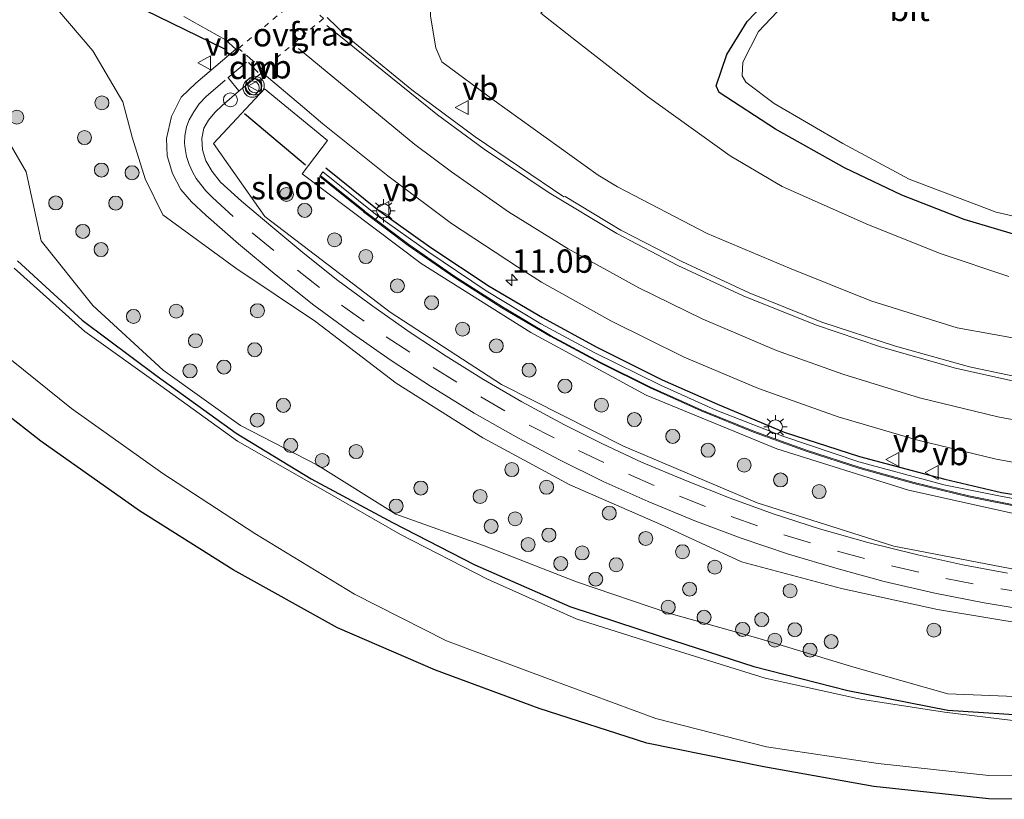
# Model space of a CAD drawing. Units: metres. Extents: x 129994 to 140005, y 481249 to 487500.
# Drawn here: x 131639 to 131745, y 482143 to 482226 of the extents above; entities that cross this region are included whole.
import ezdxf
from ezdxf.enums import TextEntityAlignment as Align

# ---------------------------------------------------------------- set-up
doc = ezdxf.new("R2010")
doc.units = ezdxf.units.M
doc.linetypes.add('VW-3-9_STREEP', pattern=[12, 3, -9])
doc.linetypes.add('VW-6060_STREEP', pattern=[1.2, 0.6, -0.6])
doc.layers.get('0').update_dxf_attribs({"lineweight": 25})
for name, color, linetype, lineweight in [('B-ME-AL-OVERIG-S-B1', 7, 'Continuous', 18), ('B-ME-AM-KILOMETR-S-B1', 7, 'Continuous', 18), ('B-ME-GR-BOOM-S-B1', 93, 'Continuous', 18), ('B-ME-GW-KRUINLIJN-L-B1', 93, 'Continuous', 18), ('B-ME-GW-TEENLIJN-L-B1', 93, 'Continuous', 18), ('B-ME-IE-GRASLAND-GV-B6', 93, 'Continuous', 18), ('B-ME-IE-MEUBILAIR_WEGMEUBILAIR-LICHTMAST-S-B1', 8, 'Continuous', 18), ('B-ME-KW-GELUIDSWERING-GV-B6', 8, 'Continuous', 18), ('B-ME-KW-SCHERM-L-B1', 8, 'Continuous', 18), ('B-ME-OG-WATER-GV-B6', 153, 'Continuous', 18), ('B-ME-VH-VERH_SOORT-BITUMEN-GV-B6', 8, 'IE-TERREINAFSCHEIDING-NATUURLIJK-HOUTWAL', 18), ('B-ME-VW-MARKERING-39STREEP-015-L-B1', 255, 'VW-3-9_STREEP', 18), ('B-ME-VW-MARKERING-6060STRP10-GV-B6', 255, 'VW-6060_STREEP', 18), ('B-ME-VW-MARKERING-DRIEHOEK-L-B1', 7, 'VW-HAAIETAND70-R-B', 18), ('B-ME-VW-MARKERING-STREEP-015-L-B1', 7, 'Continuous', 18), ('B-ME-VW-MEUBILAIR_WEGMEUBILAIR-VERKEERSBORD-S-B1', 8, 'Continuous', 18), ('B-ME-VW-MEUBILAIR_WEGMEUBILAIR-VERKEERSLICHT-S-B1', 13, 'Continuous', 18)]:
    doc.layers.add(name, color=color, linetype=linetype, lineweight=lineweight)
for name, color, linetype in [('B-ME-GW-INSTEEKWATERGANG-L-B1', 10, 'Continuous'), ('B-ME-IE-TERREINAFSCHEIDING-HAAG-L-B1', 10, 'Continuous'), ('B-ME-IE-TERREINAFSCHEIDING-SCHRIKHEK-L-B1', 10, 'Continuous'), ('B-ME-KG-KADASTRAAL-OPNAMEDTMGRENS-L-B1', 10, 'Continuous')]:
    doc.layers.add(name, color=color, linetype=linetype)
doc.styles.add('NLCS-ISO', font='NLCS-ISO.TTF')
doc.linetypes.add('IE-TERREINAFSCHEIDING-NATUURLIJK-HOUTWAL', pattern='A,7,-1.5,[67,NLCS.SHX,S=0.75,R=45,X=0,Y=0],-1.5,7,-1.5,[70,NLCS.SHX,S=0.75,R=0,X=0,Y=0],-1.5', length=20)
doc.linetypes.add('VW-HAAIETAND70-R-B', pattern='A,0,-0.5,[153,NLCS.SHX,S=1,R=180,X=-0.375,Y=0],-0.5', length=1)

# ---------------------------------------------------------------- blocks, each defined once
blk = doc.blocks.new('hecto')
for p, q in [((0, 0.625), (-0.625, 0)), ((0, -0.625), (0, 0.625)), ((-0.625, 0), (0.625, 0)), ((0.625, 0), (0, -0.625))]:
    blk.add_line(p, q)
blk = doc.blocks.new('boom')
h = blk.add_hatch(color=256)
edge = h.paths.add_edge_path()
edge.add_arc((0, 0), 0.75, 0, 360)
blk.add_circle((0, 0), 0.75)
blk = doc.blocks.new('verkeerslicht')
for radius in [1, 0.75]:
    blk.add_circle((0, 0), radius)
blk = doc.blocks.new('lantaarnpaal')
for p, q in [((0, 0.75), (0, 1.25)), ((-0.75, 0), (-1.25, 0)), ((-0.88, 0.88), (-0.53, 0.53)), ((0.53, 0.53), (0.88, 0.88)), ((0.75, 0), (1.25, 0)), ((-0.53, -0.53), (-0.88, -0.88)), ((0, -0.75), (0, -1.25)), ((0.53, -0.53), (0.88, -0.88))]:
    blk.add_line(p, q)
blk.add_circle((0, 0), 0.75)
blk = doc.blocks.new('dtb')
blk.add_circle((0, 0), 0.75)
blk = doc.blocks.new('verkeersbord')
for p, q in [((0, 0.75), (-0.75, -0.625)), ((0.75, -0.625), (0, 0.75)), ((-0.75, -0.625), (0.75, -0.625))]:
    blk.add_line(p, q)

msp = doc.modelspace()

# ---------------------------------------------------------------- linework, layer by layer
at = {"layer": 'B-ME-GW-INSTEEKWATERGANG-L-B1'}
for points in [[(131747.686, 482202.481, -1.436), (131740.492, 482204.615, -1.393), (131733.817, 482207.235, -1.398), (131727.67, 482210.164, -1.321), (131720.28, 482214.3, -1.256), (131714.247, 482218.195, -1.222), (131713.931, 482218.934, -1.289), (131715.067, 482222.265, -1.482), (131717.235, 482225.81, -1.548), (131723.386, 482232.243, -1.611), (131726.993, 482236.551, -1.625), (131732.222, 482243.833, -1.528), (131733.785, 482245.427, -1.531), (131735.151, 482246.359, -1.551), (131738.68, 482247.369, -1.667), (131741.403, 482250.411, -1.618), (131749.459, 482258.241, -1.468)], [(131639.109, 482200.176, -1.784), (131646.038, 482193.844, -1.816), (131654.068, 482187.833, -1.775), (131662.538, 482181.747, -1.787), (131670.568, 482176.851, -1.812), (131679.258, 482172.178, -1.807), (131688.091, 482167.664, -1.775), (131698.268, 482163.2, -1.784), (131708.132, 482159.962, -1.764), (131717.961, 482156.768, -1.804), (131728.022, 482154.195, -1.855), (131738.739, 482152.079, -1.858), (131748.553, 482151.444, -1.735)]]:
    msp.add_polyline3d(points, dxfattribs=at)
at = {"layer": 'B-ME-GW-KRUINLIJN-L-B1'}
for points in [[(131747.675, 482191.605, 1.995), (131739.725, 482193.035, 2.282), (131730.501, 482195.927, 2.611), (131721.773, 482199.42, 2.868), (131712.965, 482203.105, 3.342), (131703.361, 482208.115, 3.789), (131701.309, 482209.378, 3.803), (131690.154, 482217.349, 4.152), (131684.538, 482221.505, 4.526), (131683.92, 482223, 4.574), (131683.337, 482226.37, 4.684), (131683.368, 482229.451, 4.855), (131684.195, 482233.882, 5.071), (131686.154, 482236.373, 5.138), (131693.076, 482242.111, 5.281), (131700.244, 482248.86, 5.466), (131705.483, 482255.589, 5.72), (131709.75, 482261.666, 5.934), (131714.681, 482266.788, 6.118), (131718.34, 482269.912, 6.293), (131720, 482270.991, 6.335)], [(131632.343, 482238.963, 4.406), (131640.93, 482230.017, 4.721), (131647.171, 482222.66, 4.911), (131650.375, 482217.219, 4.86), (131651.382, 482213.429, 4.705), (131652.781, 482208.977, 4.611), (131654.668, 482205.124, 4.504), (131662.49, 482199.397, 4.834), (131671.03, 482193.686, 4.641), (131679.642, 482187.114, 4.124), (131688.951, 482181.256, 3.566), (131698.254, 482176.23, 3.094), (131708.012, 482171.967, 2.658), (131716.626, 482167.99, 2.256), (131727.34, 482165.111, 2.35), (131737.625, 482162.884, 2.325), (131747.56, 482161.246, 2.26), (131758.155, 482159.79, 1.788), (131769.065, 482159.509, 1.335), (131779.605, 482159.689, 0.76), (131790.034, 482160.878, 0.258), (131800.844, 482162.81, -0.316), (131805.966, 482164.054, -0.59), (131806.362, 482164.111, -0.648)], [(131749.805, 482172.243, 2.141), (131734.513, 482175.636, 2.543), (131720.412, 482180.069, 2.967), (131706.438, 482185.813, 3.488), (131694.072, 482192.512, 3.966), (131682.347, 482199.908, 4.427), (131669.604, 482209.488, 4.673), (131672.289, 482213.081, 4.872), (131665.554, 482218.596, 4.984)]]:
    msp.add_polyline3d(points, dxfattribs=at)
at = {"layer": 'B-ME-GW-TEENLIJN-L-B1'}
for points in [[(131745.271, 482198.529, -0.988), (131738.012, 482200.951, -1.027), (131730.241, 482204.032, -0.965), (131720.992, 482208.163, -0.866), (131715.427, 482211.442, -0.861), (131706.562, 482217.796, -0.983), (131698.972, 482223.719, -0.93), (131695.15, 482226.687, -0.796), (131698.909, 482230.443, -0.938), (131707.064, 482236.518, -0.968), (131709.932, 482238.951, -0.965), (131715.484, 482245.218, -0.952), (131721.522, 482252.467, -0.965), (131727.092, 482257.698, -0.938), (131734.385, 482264.356, -1.009), (131738.087, 482268.088, -0.934), (131739.409, 482269.878, -0.844), (131740.19, 482272.559, -0.708), (131739.887, 482274.458, -0.661), (131738.347, 482278.407, -0.587), (131736.042, 482281.359, -0.456), (131734.717, 482282.559, -0.504)], [(131665.554, 482218.596, 4.984), (131660.096, 482212.756, 4.852), (131665.606, 482204.951, 4.907), (131679.03, 482194.712, 4.522), (131690.933, 482186.952, 3.801), (131704.003, 482180.363, 3.093), (131718.331, 482174.275, 2.449), (131732.941, 482169.659, 2.404), (131748.939, 482166.573, 2.28)], [(131789.101, 482156.309, -1.623), (131787.49, 482156.285, -1.561), (131778.384, 482154.839, -1.474), (131767.742, 482153.389, -1.495), (131757.494, 482152.791, -1.578), (131748.629, 482153.446, -1.536), (131738.745, 482153.828, -1.812), (131728.683, 482156.713, -1.741), (131718.63, 482159.736, -1.532), (131708.851, 482162.463, -1.703), (131698.978, 482165.823, -1.761), (131689.023, 482169.731, -1.68), (131679.619, 482173.079, -1.735), (131671.243, 482178.315, -1.659), (131662.993, 482182.574, -1.672), (131654.697, 482188.487, -1.703), (131647.171, 482195.426, -1.612), (131641.638, 482202.345, -1.794), (131640.039, 482209.728, -1.238), (131635.627, 482217.249, -1.172)]]:
    msp.add_polyline3d(points, dxfattribs=at)
at = {"layer": 'B-ME-IE-GRASLAND-GV-B6'}
for points in [[(131745.271, 482198.529, -0.988), (131738.012, 482200.951, -1.027), (131730.241, 482204.032, -0.965), (131720.992, 482208.163, -0.866), (131715.427, 482211.442, -0.861), (131706.562, 482217.796, -0.983), (131698.972, 482223.719, -0.93), (131695.15, 482226.687, -0.796), (131698.909, 482230.443, -0.938), (131707.064, 482236.518, -0.968), (131709.932, 482238.951, -0.965), (131715.484, 482245.218, -0.952), (131721.522, 482252.467, -0.965), (131727.092, 482257.698, -0.938), (131734.385, 482264.356, -1.009), (131738.087, 482268.088, -0.934), (131739.409, 482269.878, -0.844), (131740.19, 482272.559, -0.708), (131739.887, 482274.458, -0.661), (131738.347, 482278.407, -0.587), (131747.806, 482277.757, -0.683)], [(131739.297, 482247.487, -1.755), (131738.812, 482247.129, -1.786), (131739.068, 482246.856, -2.057), (131738.961, 482246.78, -2.055), (131738.958, 482246.676, -2.05), (131738.29, 482246.249, -2.062), (131734.24, 482243.824, -2.149), (131731.736, 482240.773, -2.113), (131729.564, 482237.353, -2.117), (131724.476, 482231.092, -2.129), (131718.473, 482224.756, -2.129), (131716.778, 482221.449, -2.132), (131716.716, 482219.988, -2.12), (131717.113, 482219.303, -2.12), (131720.156, 482217.046, -2.12), (131727.492, 482212.763, -2.124), (131734.601, 482208.942, -2.128), (131743.908, 482205.408, -2.125), (131750.229, 482203.926, -2.132)], [(131747.686, 482202.481, -1.436), (131740.492, 482204.615, -1.393), (131733.817, 482207.235, -1.398), (131727.67, 482210.164, -1.321), (131720.28, 482214.3, -1.256), (131714.247, 482218.195, -1.222), (131713.931, 482218.934, -1.289), (131715.067, 482222.265, -1.482), (131717.235, 482225.81, -1.548), (131723.386, 482232.243, -1.611), (131726.993, 482236.551, -1.625), (131732.222, 482243.833, -1.528)], [(131732.222, 482243.833, -1.528), (131726.993, 482236.551, -1.625), (131723.386, 482232.243, -1.611), (131717.235, 482225.81, -1.548), (131715.067, 482222.265, -1.482), (131713.931, 482218.934, -1.289), (131714.247, 482218.195, -1.222), (131720.28, 482214.3, -1.256), (131727.67, 482210.164, -1.321), (131733.817, 482207.235, -1.398), (131740.492, 482204.615, -1.393), (131747.686, 482202.481, -1.436)], [(131632.343, 482238.963, 4.406), (131640.93, 482230.017, 4.721), (131647.171, 482222.66, 4.911), (131650.375, 482217.219, 4.86), (131651.382, 482213.429, 4.705), (131652.781, 482208.977, 4.611), (131654.668, 482205.124, 4.504), (131662.49, 482199.397, 4.834), (131671.03, 482193.686, 4.641), (131679.642, 482187.114, 4.124), (131688.951, 482181.256, 3.566), (131698.254, 482176.23, 3.094), (131708.012, 482171.967, 2.658), (131716.626, 482167.99, 2.256), (131727.34, 482165.111, 2.35), (131737.625, 482162.884, 2.325), (131747.56, 482161.246, 2.26), (131758.155, 482159.79, 1.788), (131769.065, 482159.509, 1.335), (131779.605, 482159.689, 0.76), (131790.034, 482160.878, 0.258)], [(131747.56, 482161.246, 2.26), (131737.625, 482162.884, 2.325), (131727.34, 482165.111, 2.35), (131716.626, 482167.99, 2.256), (131708.012, 482171.967, 2.658), (131698.254, 482176.23, 3.094), (131688.951, 482181.256, 3.566), (131679.642, 482187.114, 4.124), (131671.03, 482193.686, 4.641), (131662.49, 482199.397, 4.834), (131654.668, 482205.124, 4.504), (131652.781, 482208.977, 4.611), (131651.382, 482213.429, 4.705), (131650.375, 482217.219, 4.86), (131647.171, 482222.66, 4.911), (131640.93, 482230.017, 4.721), (131632.343, 482238.963, 4.406)], [(131747.675, 482191.605, 1.995), (131739.725, 482193.035, 2.282), (131730.501, 482195.927, 2.611), (131721.773, 482199.42, 2.868), (131712.965, 482203.105, 3.342), (131703.361, 482208.115, 3.789), (131701.309, 482209.378, 3.803), (131690.154, 482217.349, 4.152), (131684.538, 482221.505, 4.526), (131683.92, 482223, 4.574), (131683.337, 482226.37, 4.684), (131683.368, 482229.451, 4.855), (131684.195, 482233.882, 5.071), (131686.154, 482236.373, 5.138)], [(131656.935, 482226.332, 5.168), (131661.375, 482223.838, 5.11), (131662.475, 482222.861, 5.094), (131658.219, 482219.196, 4.986), (131656.649, 482217.72, 4.942), (131655.582, 482215.637, 4.908), (131655.081, 482213.274, 4.87), (131655.142, 482211.422, 4.863), (131655.705, 482209.531, 4.849), (131656.592, 482207.836, 4.845), (131657.737, 482206.506, 4.862), (131659.288, 482205.071, 4.907), (131662.791, 482202.029, 4.979), (131666.798, 482198.659, 4.968), (131670.838, 482195.46, 4.827), (131674.982, 482192.405, 4.607), (131679.112, 482189.513, 4.37), (131683.351, 482186.763, 4.146), (131688.016, 482183.888, 3.862), (131692.763, 482181.21, 3.59), (131697.169, 482178.88, 3.348), (131701.839, 482176.577, 3.081), (131706.663, 482174.417, 2.84), (131711.662, 482172.345, 2.621), (131716.599, 482170.497, 2.51), (131721.668, 482168.78, 2.473), (131726.984, 482167.206, 2.465), (131731.92, 482165.885, 2.468)], [(131750.391, 482186.887, 2.073), (131741.057, 482188.837, 2.412), (131733.12, 482191.042, 2.697), (131725.255, 482193.613, 3), (131717.469, 482196.771, 3.332), (131710.236, 482200.129, 3.666), (131703.712, 482203.47, 3.941), (131697.76, 482207.068, 4.156), (131697.618, 482207.06, 4.168), (131688.113, 482213.452, 4.526), (131681.345, 482218.507, 4.788), (131675.597, 482223.209, 5.009), (131674.362, 482224.22, 5.056), (131672.263, 482226.255, 5.126)], [(131683.337, 482226.37, 4.684), (131683.92, 482223, 4.574), (131684.538, 482221.505, 4.526), (131690.154, 482217.349, 4.152), (131701.309, 482209.378, 3.803), (131703.361, 482208.115, 3.789), (131712.965, 482203.105, 3.342), (131721.773, 482199.42, 2.868), (131730.501, 482195.927, 2.611), (131739.725, 482193.035, 2.282), (131747.675, 482191.605, 1.995)], [(131695.15, 482226.687, -0.796), (131698.972, 482223.719, -0.93), (131706.562, 482217.796, -0.983), (131715.427, 482211.442, -0.861), (131720.992, 482208.163, -0.866), (131730.241, 482204.032, -0.965), (131738.012, 482200.951, -1.027), (131745.271, 482198.529, -0.988)], [(131745.139, 482166.771, 2.446), (131740.332, 482167.669, 2.463), (131735.512, 482168.706, 2.475), (131730.178, 482170.032, 2.478), (131724.989, 482171.519, 2.471), (131720.032, 482173.109, 2.502), (131715.436, 482174.798, 2.569), (131710.742, 482176.631, 2.74), (131705.948, 482178.657, 2.973), (131701.768, 482180.609, 3.211), (131697.683, 482182.629, 3.436), (131693.124, 482185.109, 3.693), (131689.011, 482187.485, 3.924), (131685.02, 482189.973, 4.177), (131681.174, 482192.524, 4.397), (131677.165, 482195.333, 4.644), (131673.401, 482198.101, 4.847), (131669.884, 482200.889, 4.963), (131666.45, 482203.762, 4.984), (131663.094, 482206.583, 4.955), (131660.846, 482208.612, 4.932), (131659.956, 482209.763, 4.946), (131659.274, 482210.881, 4.921), (131658.934, 482212.076, 4.908), (131658.838, 482213.303, 4.92), (131659.067, 482214.378, 4.934), (131659.549, 482215.233, 4.931), (131660.229, 482216.073, 4.938), (131661.018, 482216.81, 4.954), (131662.848, 482218.387, 4.99), (131665.298, 482220.355, 5.05), (131669.613, 482216.7, 4.999), (131671.797, 482214.852, 4.972), (131678.75, 482209.281, 4.833), (131685.586, 482204.204, 4.676), (131692.639, 482199.548, 4.434), (131695.232, 482197.926, 4.358), (131702.658, 482193.783, 4.048), (131710.495, 482189.884, 3.738), (131718.46, 482186.531, 3.432), (131727.001, 482183.509, 3.096), (131735.37, 482181.045, 2.806), (131743.924, 482178.964, 2.513), (131752.773, 482177.367, 2.241)], [(131749.805, 482172.243, 2.141), (131734.513, 482175.636, 2.543), (131720.412, 482180.069, 2.967), (131706.438, 482185.813, 3.488), (131694.072, 482192.512, 3.966), (131682.347, 482199.908, 4.427), (131669.604, 482209.488, 4.673), (131672.289, 482213.081, 4.872), (131665.554, 482218.596, 4.984), (131660.096, 482212.756, 4.852), (131665.606, 482204.951, 4.907), (131679.03, 482194.712, 4.522), (131690.933, 482186.952, 3.801), (131704.003, 482180.363, 3.093), (131718.331, 482174.275, 2.449), (131732.941, 482169.659, 2.404), (131748.939, 482166.573, 2.28)], [(131748.939, 482166.573, 2.28), (131732.941, 482169.659, 2.404), (131718.331, 482174.275, 2.449), (131704.003, 482180.363, 3.093), (131690.933, 482186.952, 3.801), (131679.03, 482194.712, 4.522), (131665.606, 482204.951, 4.907), (131660.096, 482212.756, 4.852), (131665.554, 482218.596, 4.984), (131672.289, 482213.081, 4.872), (131669.604, 482209.488, 4.673), (131682.347, 482199.908, 4.427), (131694.072, 482192.512, 3.966), (131706.438, 482185.813, 3.488), (131720.412, 482180.069, 2.967), (131734.513, 482175.636, 2.543), (131749.805, 482172.243, 2.141)], [(131635.627, 482217.249, -1.172), (131640.039, 482209.728, -1.238), (131641.638, 482202.345, -1.794), (131647.171, 482195.426, -1.612), (131654.697, 482188.487, -1.703), (131662.993, 482182.574, -1.672), (131671.243, 482178.315, -1.659), (131679.619, 482173.079, -1.735), (131689.023, 482169.731, -1.68), (131698.978, 482165.823, -1.761), (131708.851, 482162.463, -1.703), (131718.63, 482159.736, -1.532), (131728.683, 482156.713, -1.741), (131738.745, 482153.828, -1.812), (131748.629, 482153.446, -1.536)], [(131790.034, 482160.878, 0.258), (131800.844, 482162.81, -0.316), (131805.966, 482164.054, -0.59), (131806.362, 482164.111, -0.648), (131789.101, 482156.309, -1.623), (131787.49, 482156.285, -1.561), (131778.384, 482154.839, -1.474), (131767.742, 482153.389, -1.495), (131757.494, 482152.791, -1.578), (131748.629, 482153.446, -1.536), (131738.745, 482153.828, -1.812), (131728.683, 482156.713, -1.741), (131718.63, 482159.736, -1.532), (131708.851, 482162.463, -1.703), (131698.978, 482165.823, -1.761), (131689.023, 482169.731, -1.68), (131679.619, 482173.079, -1.735), (131671.243, 482178.315, -1.659), (131662.993, 482182.574, -1.672), (131654.697, 482188.487, -1.703), (131647.171, 482195.426, -1.612), (131641.638, 482202.345, -1.794), (131640.039, 482209.728, -1.238), (131635.627, 482217.249, -1.172)], [(131750.725, 482173.807, 2.127), (131744.395, 482174.994, 2.299), (131738.318, 482176.215, 2.466), (131737.661, 482176.401, 2.488), (131729.201, 482178.684, 2.758), (131721.084, 482181.414, 3.099), (131713.807, 482184.253, 3.352), (131707.97, 482186.869, 3.581), (131700.853, 482190.376, 3.836), (131695.149, 482193.46, 4.102), (131689.314, 482196.967, 4.233), (131683.16, 482201.137, 4.482), (131677.617, 482205.042, 4.618), (131671.798, 482209.716, 4.777), (131671.477, 482209.221, 4.694), (131676.16, 482205.489, 4.594), (131676.155, 482205.454, 4.592), (131680.96, 482201.842, 4.499), (131685.903, 482198.416, 4.338), (131690.977, 482195.176, 4.136), (131696.155, 482192.114, 3.937), (131701.466, 482189.258, 3.733), (131706.857, 482186.589, 3.538), (131712.34, 482184.122, 3.319), (131717.925, 482181.862, 3.114), (131723.58, 482179.819, 2.916), (131729.322, 482177.976, 2.742), (131735.112, 482176.36, 2.568), (131740.961, 482174.938, 2.403), (131746.864, 482173.76, 2.253)], [(131639.109, 482200.176, -1.784), (131646.038, 482193.844, -1.816), (131654.068, 482187.833, -1.775), (131662.538, 482181.747, -1.787), (131670.568, 482176.851, -1.812), (131679.258, 482172.178, -1.807), (131688.091, 482167.664, -1.775), (131698.268, 482163.2, -1.784), (131708.132, 482159.962, -1.764), (131717.961, 482156.768, -1.804), (131728.022, 482154.195, -1.855), (131738.739, 482152.079, -1.858), (131748.553, 482151.444, -1.735)], [(131679.258, 482172.178, -1.807), (131670.568, 482176.851, -1.812), (131662.538, 482181.747, -1.787), (131654.068, 482187.833, -1.775), (131646.038, 482193.844, -1.816), (131639.109, 482200.176, -1.784)], [(131748.647, 482150.649, -1.985), (131738.389, 482151.875, -1.98), (131729.375, 482153.274, -1.976), (131719.187, 482155.533, -1.992), (131708.979, 482158.693, -1.986), (131698.927, 482161.866, -2.006), (131689.44, 482166.109, -1.987), (131680.114, 482170.891, -1.982), (131671.804, 482175.67, -1.985), (131662.659, 482180.876, -1.991), (131654.466, 482186.795, -1.953), (131646.309, 482192.617, -1.998), (131638.76, 482199.419, -2)], [(131635.874, 482191.629, -2.004), (131644.901, 482184.383, -2.003), (131654.669, 482177.442, -2.008), (131664.518, 482170.993, -2.01), (131675.206, 482164.518, -2.01), (131685.048, 482159.51, -1.995), (131695.859, 482155.474, -2.008), (131707.467, 482151.219, -2.001), (131719.304, 482148.179, -1.999), (131731.279, 482146.391, -2.011), (131743.119, 482145.113, -2.015), (131755.676, 482145.25, -2.006)], [(131719.03, 482146.027, -1.154), (131706.521, 482148.563, -1.092), (131694.966, 482152.287, -1.097), (131683.856, 482156.377, -1.066), (131673.371, 482160.924, -1.072), (131662.208, 482167.102, -1.057), (131652.167, 482173.446, -1.067), (131641.605, 482180.906, -1.157), (131632.534, 482187.961, -1.025)], [(131748.553, 482151.444, -1.735), (131738.739, 482152.079, -1.858), (131728.022, 482154.195, -1.855), (131717.961, 482156.768, -1.804), (131708.132, 482159.962, -1.764), (131698.268, 482163.2, -1.784), (131688.091, 482167.664, -1.775), (131679.258, 482172.178, -1.807)], [(131731.92, 482165.885, 2.468), (131737.357, 482164.625, 2.46), (131742.642, 482163.568, 2.455), (131747.988, 482162.68, 2.374)], [(131755.55, 482142.555, -1.05), (131743.137, 482142.616, -1.095), (131730.817, 482143.928, -1.072), (131719.03, 482146.027, -1.154)]]:
    msp.add_polyline3d(points, dxfattribs=at)
at = {"layer": 'B-ME-IE-TERREINAFSCHEIDING-HAAG-L-B1'}
msp.add_polyline3d([(131672.129, 482210.143, 4.774), (131677.794, 482205.589, 4.632), (131683.357, 482201.605, 4.5), (131689.621, 482197.495, 4.296), (131695.321, 482194.11, 4.114), (131701.062, 482190.996, 3.875), (131708.161, 482187.438, 3.581), (131714.081, 482184.86, 3.339), (131721.207, 482181.863, 3.128), (131729.288, 482179.256, 2.778), (131737.739, 482177.011, 2.507), (131738.409, 482176.806, 2.505), (131744.472, 482175.4, 2.336), (131750.83, 482174.398, 2.149), (131757.869, 482173.255, 1.993), (131764.769, 482172.664, 1.793), (131771.776, 482172.4, 1.637), (131777.903, 482172.445, 1.4), (131783.955, 482172.596, 1.296), (131790.875, 482173.039, 1.074), (131798.287, 482173.898, 0.891), (131805.138, 482175.009, 0.73), (131812.508, 482176.54, 0.625), (131820.426, 482178.412, 0.377)], dxfattribs=at)
at = {"layer": 'B-ME-IE-TERREINAFSCHEIDING-SCHRIKHEK-L-B1'}
for p, q in [((131661.307, 482222.861, 5.072), (131648.695, 482229.01, 5.102)), ((131669.946, 482210.442, 4.694), (131663.401, 482215.921, 4.855))]:
    msp.add_line(p, q, dxfattribs=at)
at = {"layer": 'B-ME-KG-KADASTRAAL-OPNAMEDTMGRENS-L-B1'}
msp.add_polyline3d([(131755.55, 482142.555, -1.05), (131743.137, 482142.616, -1.095), (131730.817, 482143.928, -1.072), (131719.03, 482146.027, -1.154), (131706.521, 482148.563, -1.092), (131694.966, 482152.287, -1.097), (131683.856, 482156.377, -1.066), (131673.371, 482160.924, -1.072), (131662.208, 482167.102, -1.057), (131652.167, 482173.446, -1.067), (131641.605, 482180.906, -1.157), (131632.534, 482187.961, -1.025)], dxfattribs=at)
at = {"layer": 'B-ME-KW-GELUIDSWERING-GV-B6'}
msp.add_polyline3d([(131746.864, 482173.76, 2.253), (131740.961, 482174.938, 2.403), (131735.112, 482176.36, 2.568), (131729.322, 482177.976, 2.742), (131723.58, 482179.819, 2.916), (131717.925, 482181.862, 3.114), (131712.34, 482184.122, 3.319), (131706.857, 482186.589, 3.538), (131701.466, 482189.258, 3.733), (131696.155, 482192.114, 3.937), (131690.977, 482195.176, 4.136), (131685.903, 482198.416, 4.338), (131680.96, 482201.842, 4.499), (131676.155, 482205.454, 4.592), (131676.16, 482205.489, 4.594), (131671.477, 482209.221, 4.694), (131671.798, 482209.716, 4.777), (131677.617, 482205.042, 4.618), (131683.16, 482201.137, 4.482), (131689.314, 482196.967, 4.233), (131695.149, 482193.46, 4.102), (131700.853, 482190.376, 3.836), (131707.97, 482186.869, 3.581), (131713.807, 482184.253, 3.352), (131721.084, 482181.414, 3.099), (131729.201, 482178.684, 2.758), (131737.661, 482176.401, 2.488), (131738.318, 482176.215, 2.466), (131744.395, 482174.994, 2.299), (131750.725, 482173.807, 2.127)], dxfattribs=at)
at = {"layer": 'B-ME-KW-SCHERM-L-B1'}
msp.add_polyline3d([(131746.882, 482173.858, 5.313), (131740.983, 482175.035, 5.507), (131735.138, 482176.457, 5.68), (131729.35, 482178.072, 5.874), (131723.612, 482179.914, 6.07), (131717.961, 482181.956, 6.278), (131712.379, 482184.214, 6.486), (131706.9, 482186.679, 6.705), (131701.512, 482189.347, 6.931), (131696.204, 482192.202, 7.142), (131691.03, 482195.262, 7.342), (131685.959, 482198.5, 7.533), (131681.018, 482201.923, 7.681), (131676.263, 482205.498, 7.793), (131676.268, 482205.531, 7.793), (131671.617, 482209.238, 6.912)], dxfattribs=at)
at = {"layer": 'B-ME-OG-WATER-GV-B6'}
for points in [[(131750.229, 482203.926, -2.132), (131743.908, 482205.408, -2.125), (131734.601, 482208.942, -2.128), (131727.492, 482212.763, -2.124), (131720.156, 482217.046, -2.12), (131717.113, 482219.303, -2.12), (131716.716, 482219.988, -2.12), (131716.778, 482221.449, -2.132), (131718.473, 482224.756, -2.129), (131724.476, 482231.092, -2.129)], [(131638.76, 482199.419, -2), (131646.309, 482192.617, -1.998), (131654.466, 482186.795, -1.953), (131662.659, 482180.876, -1.991), (131671.804, 482175.67, -1.985), (131680.114, 482170.891, -1.982), (131689.44, 482166.109, -1.987), (131698.927, 482161.866, -2.006), (131708.979, 482158.693, -1.986), (131719.187, 482155.533, -1.992), (131729.375, 482153.274, -1.976), (131738.389, 482151.875, -1.98), (131748.647, 482150.649, -1.985)], [(131755.676, 482145.25, -2.006), (131743.119, 482145.113, -2.015), (131731.279, 482146.391, -2.011), (131719.304, 482148.179, -1.999), (131707.467, 482151.219, -2.001), (131695.859, 482155.474, -2.008), (131685.048, 482159.51, -1.995), (131675.206, 482164.518, -2.01), (131664.518, 482170.993, -2.01), (131654.669, 482177.442, -2.008), (131644.901, 482184.383, -2.003), (131635.874, 482191.629, -2.004)]]:
    msp.add_polyline3d(points, dxfattribs=at)
at = {"layer": 'B-ME-VH-VERH_SOORT-BITUMEN-GV-B6'}
for points in [[(131747.988, 482162.68, 2.374), (131742.642, 482163.568, 2.455), (131737.357, 482164.625, 2.46), (131731.92, 482165.885, 2.468), (131726.984, 482167.206, 2.465), (131721.668, 482168.78, 2.473), (131716.599, 482170.497, 2.51), (131711.662, 482172.345, 2.621), (131706.663, 482174.417, 2.84), (131701.839, 482176.577, 3.081), (131697.169, 482178.88, 3.348), (131692.763, 482181.21, 3.59), (131688.016, 482183.888, 3.862), (131683.351, 482186.763, 4.146), (131679.112, 482189.513, 4.37), (131674.982, 482192.405, 4.607), (131670.838, 482195.46, 4.827), (131666.798, 482198.659, 4.968), (131662.791, 482202.029, 4.979), (131659.288, 482205.071, 4.907), (131657.737, 482206.506, 4.862), (131656.592, 482207.836, 4.845), (131655.705, 482209.531, 4.849), (131655.142, 482211.422, 4.863), (131655.081, 482213.274, 4.87), (131655.582, 482215.637, 4.908), (131656.649, 482217.72, 4.942), (131658.219, 482219.196, 4.986), (131662.475, 482222.861, 5.094), (131661.375, 482223.838, 5.11), (131656.935, 482226.332, 5.168)], [(131672.263, 482226.255, 5.126), (131674.362, 482224.22, 5.056), (131675.597, 482223.209, 5.009), (131681.345, 482218.507, 4.788), (131688.113, 482213.452, 4.526), (131697.618, 482207.06, 4.168), (131697.76, 482207.068, 4.156), (131703.712, 482203.47, 3.941), (131710.236, 482200.129, 3.666), (131717.469, 482196.771, 3.332), (131725.255, 482193.613, 3), (131733.12, 482191.042, 2.697), (131741.057, 482188.837, 2.412), (131750.391, 482186.887, 2.073)], [(131752.773, 482177.367, 2.241), (131743.924, 482178.964, 2.513), (131735.37, 482181.045, 2.806), (131727.001, 482183.509, 3.096), (131718.46, 482186.531, 3.432), (131710.495, 482189.884, 3.738), (131702.658, 482193.783, 4.048), (131695.232, 482197.926, 4.358), (131692.639, 482199.548, 4.434), (131685.586, 482204.204, 4.676), (131678.75, 482209.281, 4.833), (131671.797, 482214.852, 4.972), (131669.613, 482216.7, 4.999), (131665.298, 482220.355, 5.05), (131662.848, 482218.387, 4.99), (131661.018, 482216.81, 4.954), (131660.229, 482216.073, 4.938), (131659.549, 482215.233, 4.931), (131659.067, 482214.378, 4.934), (131658.838, 482213.303, 4.92), (131658.934, 482212.076, 4.908), (131659.274, 482210.881, 4.921), (131659.956, 482209.763, 4.946), (131660.846, 482208.612, 4.932), (131663.094, 482206.583, 4.955), (131666.45, 482203.762, 4.984), (131669.884, 482200.889, 4.963), (131673.401, 482198.101, 4.847), (131677.165, 482195.333, 4.644), (131681.174, 482192.524, 4.397), (131685.02, 482189.973, 4.177), (131689.011, 482187.485, 3.924), (131693.124, 482185.109, 3.693), (131697.683, 482182.629, 3.436), (131701.768, 482180.609, 3.211), (131705.948, 482178.657, 2.973), (131710.742, 482176.631, 2.74), (131715.436, 482174.798, 2.569), (131720.032, 482173.109, 2.502), (131724.989, 482171.519, 2.471), (131730.178, 482170.032, 2.478), (131735.512, 482168.706, 2.475), (131740.332, 482167.669, 2.463), (131745.139, 482166.771, 2.446)]]:
    msp.add_polyline3d(points, dxfattribs=at)
at = {"layer": 'B-ME-VW-MARKERING-39STREEP-015-L-B1'}
for points in [[(131661.343, 482219.529, 5.032), (131659.318, 482217.77, 4.99), (131658.572, 482216.981, 4.975), (131657.975, 482216.149, 4.963), (131657.505, 482215.294, 4.953), (131657.212, 482214.529, 4.95), (131657.016, 482213.562, 4.934), (131657.007, 482212.801, 4.93), (131657.05, 482212.218, 4.932), (131657.217, 482211.365, 4.936), (131657.483, 482210.514, 4.934), (131657.855, 482209.711, 4.942), (131658.255, 482209.02, 4.949), (131658.724, 482208.35, 4.952), (131659.284, 482207.694, 4.957), (131659.983, 482206.963, 4.969), (131662.225, 482204.94, 5.007)], [(131664.249, 482203.204, 5.056), (131669.092, 482199.187, 4.999), (131673.798, 482195.462, 4.806), (131678.605, 482192.041, 4.541), (131683.62, 482188.777, 4.246), (131688.718, 482185.632, 3.946), (131693.921, 482182.615, 3.642), (131699.2, 482179.882, 3.346), (131704.537, 482177.341, 3.052), (131709.991, 482174.985, 2.776), (131715.536, 482172.813, 2.592), (131721.172, 482170.862, 2.525), (131726.916, 482169.124, 2.515), (131732.707, 482167.542, 2.511), (131738.524, 482166.197, 2.512), (131744.413, 482165.076, 2.479), (131750.327, 482164.139, 2.352), (131756.233, 482163.415, 2.106), (131762.138, 482162.924, 1.818)]]:
    msp.add_polyline3d(points, dxfattribs=at)
at = {"layer": 'B-ME-VW-MARKERING-6060STRP10-GV-B6'}
msp.add_polyline3d([(131662.784, 482222.929, 5.156), (131670.055, 482229.032, 5.266), (131670.594, 482227.271, 5.224), (131671.863, 482226.14, 5.191), (131665.375, 482220.656, 5.091), (131664.071, 482221.809, 5.121), (131662.784, 482222.929, 5.156)], dxfattribs=at)
at = {"layer": 'B-ME-VW-MARKERING-DRIEHOEK-L-B1'}
msp.add_line((131664.889, 482220.358, 5.068), (131663.852, 482221.439, 5.104), dxfattribs=at)
at = {"layer": 'B-ME-VW-MARKERING-STREEP-015-L-B1'}
for p, q in [((131669.217, 482222.909, 5.139), (131681.67, 482212.662, 4.8)), ((131663.635, 482221.444, 5.101), (131661.648, 482219.784, 5.041)), ((131662.802, 482218.382, 5.018), (131661.691, 482219.732, 5.053))]:
    msp.add_line(p, q, dxfattribs=at)
for points in [[(131672.222, 482225.384, 5.189), (131684.071, 482215.828, 4.728), (131689.069, 482212.15, 4.528), (131696.034, 482207.453, 4.273), (131703.283, 482203.133, 4.012), (131709.831, 482199.677, 3.731), (131716.806, 482196.448, 3.431), (131724.562, 482193.337, 3.104), (131731.512, 482190.985, 2.822), (131739.574, 482188.712, 2.524), (131746.766, 482187.082, 2.263)], [(131752.522, 482181.93, 2.182), (131744.083, 482183.485, 2.458), (131735.706, 482185.529, 2.75), (131727.485, 482188.049, 3.053), (131720.393, 482190.61, 3.325), (131712.433, 482193.973, 3.666), (131705.653, 482197.286, 3.933), (131698.09, 482201.46, 4.236), (131691.697, 482205.44, 4.46), (131685.575, 482209.714, 4.667), (131681.67, 482212.662, 4.8)]]:
    msp.add_polyline3d(points, dxfattribs=at)

# ---------------------------------------------------------------- block references
at = {"layer": 'B-ME-AL-OVERIG-S-B1', "rotation": 90}
msp.add_blockref('dtb', (131661.909, 482217.422, 4.429), dxfattribs=at)
at = {"layer": 'B-ME-AM-KILOMETR-S-B1', "rotation": 90}
msp.add_blockref('hecto', (131692.037, 482198.131, 4.194), dxfattribs=at)
at = {"layer": 'B-ME-GR-BOOM-S-B1', "rotation": 90}
for p in [(131648.148, 482217.104, 3.923), (131639.036, 482215.572, -0.571), (131646.282, 482213.381, 2.366), (131648.097, 482209.913, 2.509), (131651.37, 482209.623, 4.073), (131667.91, 482207.291, 4.671), (131643.202, 482206.384, -0.445), (131649.62, 482206.375, 2.565), (131669.861, 482205.594, 4.631), (131646.093, 482203.346, 0.194), (131673.064, 482202.439, 4.647), (131648.05, 482201.4, 0.653), (131676.414, 482200.649, 4.513), (131679.787, 482197.52, 4.483), (131683.458, 482195.712, 4.249), (131656.107, 482194.8, 1.137), (131664.802, 482194.853, 3.66), (131651.522, 482194.239, -0.506), (131686.774, 482192.876, 4.041), (131658.159, 482191.64, 0.589), (131664.51, 482190.68, 2.019), (131690.384, 482191.094, 3.832), (131657.58, 482188.406, -0.817), (131661.218, 482188.825, 0.218), (131693.888, 482188.494, 3.717), (131697.737, 482186.79, 3.549), (131667.58, 482184.724, 0.066), (131701.64, 482184.747, 3.381), (131664.779, 482183.153, -1.049), (131705.168, 482183.2, 3.145), (131709.276, 482181.404, 2.967), (131668.364, 482180.432, -1.329), (131675.365, 482179.776, 0.039), (131713.059, 482179.915, 2.799), (131671.74, 482178.822, -1.237), (131692.05, 482177.845, 2.778), (131716.93, 482178.317, 2.672), (131720.829, 482176.734, 2.59), (131682.301, 482175.872, -0.16), (131695.766, 482175.956, 2.501), (131688.644, 482174.964, 0.592), (131724.96, 482175.496, 2.482), (131679.662, 482173.945, -1.467), (131692.401, 482172.58, 0.438), (131702.485, 482173.186, 2.357), (131689.834, 482171.773, -0.647), (131696.019, 482170.842, -0.022), (131706.386, 482170.475, 1.664), (131693.786, 482169.822, -0.802), (131699.581, 482168.924, -0.289), (131710.32, 482169.053, 1.636), (131697.278, 482167.787, -1.191), (131703.223, 482167.657, -0.347), (131713.782, 482167.402, 1.45), (131701.03, 482166.121, -1.389), (131711.09, 482165.046, -0.28), (131721.846, 482164.866, 1.288), (131708.796, 482163.111, -1.567), (131712.631, 482162.033, -1.423), (131718.807, 482161.787, -0.735), (131716.768, 482160.744, -1.421), (131722.358, 482160.71, -0.62), (131737.252, 482160.658, 1.205), (131720.215, 482159.587, -1.395), (131726.243, 482159.429, -0.693), (131723.98, 482158.529, -1.393)]:
    msp.add_blockref('boom', p, dxfattribs=at)
at = {"layer": 'B-ME-IE-MEUBILAIR_WEGMEUBILAIR-LICHTMAST-S-B1', "rotation": 90}
for p in [(131678.316, 482205.538, 4.717), (131720.269, 482182.415, 3.187)]:
    msp.add_blockref('lantaarnpaal', p, dxfattribs=at)
at = {"layer": 'B-ME-VW-MEUBILAIR_WEGMEUBILAIR-VERKEERSBORD-S-B1', "rotation": 90}
for p in [(131659.166, 482221.388, 4.975), (131664.591, 482218.931, 5.006), (131686.74, 482216.614, 4.451), (131678.254, 482205.797, 4.808), (131732.861, 482178.913, 2.661), (131737.07, 482177.535, 5.318)]:
    msp.add_blockref('verkeersbord', p, dxfattribs=at)
at = {"layer": 'B-ME-VW-MEUBILAIR_WEGMEUBILAIR-VERKEERSLICHT-S-B1', "rotation": 90}
for p in [(131664.251, 482218.699, 8.144), (131664.535, 482218.948, 6.362)]:
    msp.add_blockref('verkeerslicht', p, dxfattribs=at)

# ---------------------------------------------------------------- texts
at = {"layer": 'B-ME-AM-KILOMETR-S-B1', "ltscale": 0.2, "style": 'NLCS-ISO'}
msp.add_text('11.0b', height=2.5, dxfattribs=at).set_placement((131692.037, 482198.131, 4.194), align=Align.BOTTOM_LEFT)
at = {"layer": 'B-ME-IE-GRASLAND-GV-B6', "ltscale": 0.2, "style": 'NLCS-ISO'}
msp.add_text('gras', height=2.5, dxfattribs=at).set_placement((131671.737, 482224.4775), align=Align.MIDDLE_CENTER)
at = {"layer": 'B-ME-OG-WATER-GV-B6', "ltscale": 0.2, "style": 'NLCS-ISO'}
msp.add_text('sloot', height=2.5, dxfattribs=at).set_placement((131668.1098, 482208.02), align=Align.MIDDLE_CENTER)
at = {"layer": 'B-ME-VH-VERH_SOORT-BITUMEN-GV-B6', "ltscale": 0.2, "style": 'NLCS-ISO'}
msp.add_text('bit', height=2.5, dxfattribs=at).set_placement((131734.6483, 482227.1046), align=Align.MIDDLE_CENTER)
at = {"layer": 'B-ME-VW-MARKERING-6060STRP10-GV-B6', "ltscale": 0.2, "style": 'NLCS-ISO'}
msp.add_text('ovf', height=2.5, dxfattribs=at).set_placement((131666.7894, 482224.3951), align=Align.MIDDLE_CENTER)
at = {"layer": 'B-ME-VW-MARKERING-DRIEHOEK-L-B1', "ltscale": 0.2, "style": 'NLCS-ISO'}
msp.add_text('dm', height=2.5, dxfattribs=at).set_placement((131664.3705, 482220.8985), align=Align.MIDDLE_CENTER)
at = {"layer": 'B-ME-VW-MEUBILAIR_WEGMEUBILAIR-VERKEERSBORD-S-B1', "ltscale": 0.2, "style": 'NLCS-ISO'}
for p in [(131659.166, 482221.388, 4.975), (131664.591, 482218.931, 5.006), (131686.74, 482216.614, 4.451), (131678.254, 482205.797, 4.808), (131732.861, 482178.913, 2.661), (131737.07, 482177.535, 5.318)]:
    msp.add_text('vb', height=2.5, dxfattribs=at).set_placement(p, align=Align.BOTTOM_LEFT)

doc.saveas('drawing.dxf')
